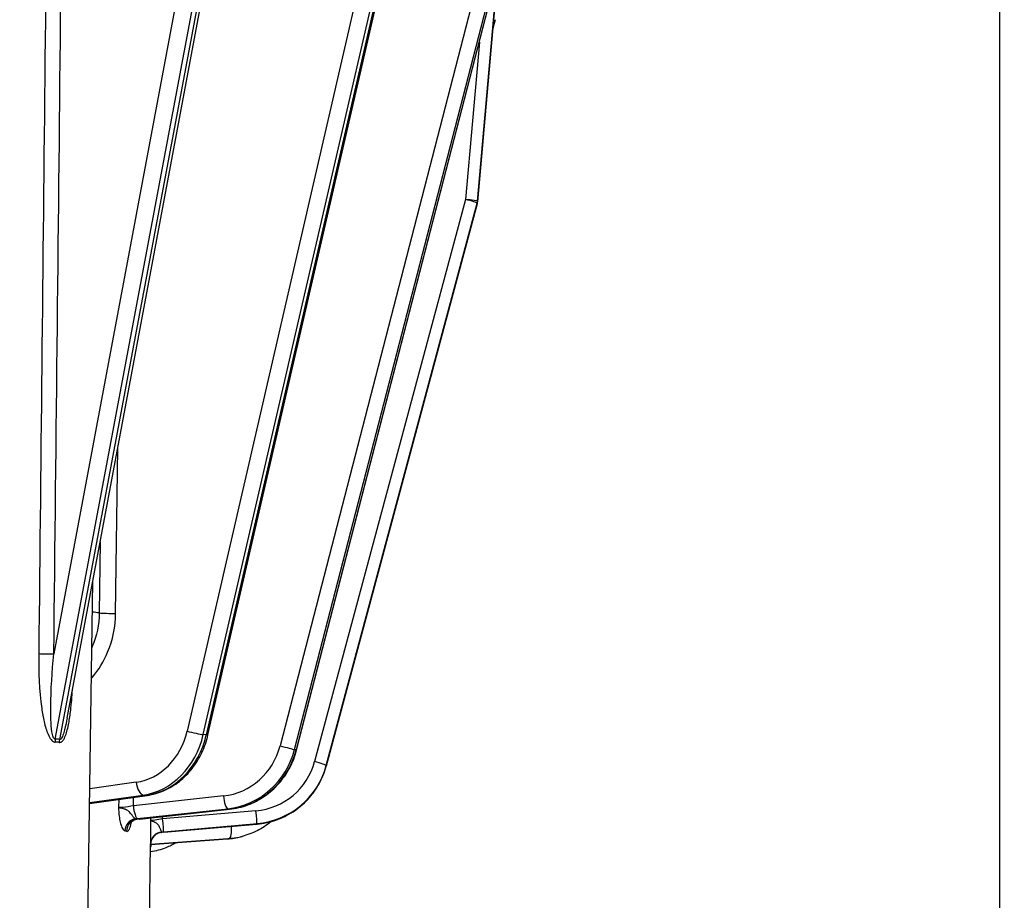
# Model space of a CAD drawing. Units: millimetres. Extents: x 283 to 3800, y 35 to 4953.
# Drawn here: x 1095 to 1176, y 1997 to 2070 of the extents above; entities that cross this region are included whole.
import ezdxf

# ---------------------------------------------------------------- set-up
doc = ezdxf.new("R2010")
doc.units = ezdxf.units.MM
doc.header["$LTSCALE"] = 18.181818
doc.layers.add('Dimensions(Hillmar_metric)', color=7, linetype='Continuous', lineweight=13)
doc.layers.add('Visible Edges(Hillmar_metric)', color=7, linetype='Continuous', lineweight=25)
doc.layers.add('Visible Tangent Edges(Hillmar_Metric)', color=7, linetype='Continuous', lineweight=25, true_color=0xc0c0c0)
doc.styles.add('Hillmar_metric_Dimensions', font='arial.ttf')
doc.dimstyles.new('DEFAULT-ISO-Method 1b-Hillmar_metric', dxfattribs={"dimscale": 18.181818, "dimtxt": 2, "dimasz": 2.5, "dimexe": 1, "dimexo": 1, "dimgap": 0.25, "dimtad": 1, "dimtih": 1, "dimtoh": 1, "dimrnd": 1e-08, "dimdsep": 46, "dimtxsty": 'Hillmar_metric_Dimensions', "dimcen": 0.09, "dimdle": 8, "dimclrd": 7, "dimclre": 7, "dimclrt": 7, "dimazin": 2, "dimtfac": 0.75, "dimtmove": 0, "dimatfit": 3, "dimfxl": 1, "dimtolj": 1, "dimlwd": 9, "dimlwe": 9, "dimarcsym": 0})

# ---------------------------------------------------------------- blocks, each defined once
blk = doc.blocks.new('*D23')
at = {"layer": 'Defpoints', "color": 0, "linetype": 'Continuous', "transparency": 16777216}
for p in [(655.379, 2501.848), (1375.379, 1851.963), (1375.379, 1663.125)]:
    blk.add_point(p, dxfattribs=at)
at = {"layer": 'Dimensions(Hillmar_metric)', "color": 7, "linetype": 'Continuous', "lineweight": 9, "transparency": 16777216}
for p, q in [((655.379, 2483.667), (655.379, 1644.943)), ((1375.379, 1833.781), (1375.379, 1644.943)), ((700.833, 1663.125), (1329.924, 1663.125))]:
    blk.add_line(p, q, dxfattribs=at)
at = {"layer": 'Dimensions(Hillmar_metric)', "color": 7, "linetype": 'Continuous', "transparency": 16777216}
for points in [[(700.833, 1670.7), (700.833, 1655.549), (655.379, 1663.125)], [(1329.924, 1670.7), (1329.924, 1655.549), (1375.379, 1663.125)]]:
    blk.add_solid(points, dxfattribs=at)
at = {"layer": 'Dimensions(Hillmar_metric)', "color": 7, "linetype": 'Continuous', "lineweight": 13, "transparency": 16777216, "insert": (1015.379, 1691.586), "char_height": 36.36364, "attachment_point": 5, "style": 'Hillmar_metric_Dimensions'}
blk.add_mtext('\\A1;\\fArial|b0|i0;\\H36.4836;720 (MANUAL RELEASE)', dxfattribs=at)
blk = doc.blocks.new('*D24')
at = {"layer": 'Defpoints', "color": 0, "linetype": 'Continuous', "transparency": 16777216}
for p in [(867.872, 2206.601), (1375.379, 1851.963), (1375.379, 1785.245)]:
    blk.add_point(p, dxfattribs=at)
at = {"layer": 'Dimensions(Hillmar_metric)', "color": 7, "linetype": 'Continuous', "lineweight": 9, "transparency": 16777216}
for p, q in [((867.872, 2188.419), (867.872, 1767.063)), ((1375.379, 1833.781), (1375.379, 1767.063)), ((913.327, 1785.245), (1329.924, 1785.245))]:
    blk.add_line(p, q, dxfattribs=at)
at = {"layer": 'Dimensions(Hillmar_metric)', "color": 7, "linetype": 'Continuous', "transparency": 16777216}
for points in [[(913.327, 1792.821), (913.327, 1777.669), (867.872, 1785.245)], [(1329.924, 1792.821), (1329.924, 1777.669), (1375.379, 1785.245)]]:
    blk.add_solid(points, dxfattribs=at)
at = {"layer": 'Dimensions(Hillmar_metric)', "color": 7, "linetype": 'Continuous', "lineweight": 13, "transparency": 16777216, "insert": (1121.625, 1808.357), "char_height": 36.3636, "attachment_point": 5, "style": 'Hillmar_metric_Dimensions'}
blk.add_mtext('\\A1;508', dxfattribs=at)

msp = doc.modelspace()

# ---------------------------------------------------------------- linework, layer by layer
at = {"layer": 'Visible Edges(Hillmar_metric)'}
for p, q in [((1175.941, 1939.963), (1175.941, 2509.896)), ((1110.69, 2010.749), (1139.197, 2134.431)), ((1139.6, 2130.92), (1132.915, 2054.694)), ((1099.081, 2012.133), (1120.695, 2127.42)), ((1117.995, 2009.505), (1134.355, 2072.868)), ((1134.354, 2069.689), (1134.168, 2068.974)), ((1120.441, 2008.19), (1132.885, 2054.522)), ((1100.672, 1988.007), (1101.199, 2023.427)), ((1100.926, 2005.106), (1105.669, 2005.772)), ((1105.035, 2003.822), (1112.466, 2004.63)), ((1107.037, 2002.736), (1114.729, 2003.407)), ((1105.961, 2001.73), (1112.3, 2002.187)), ((1113.501, 2002.394), (1113.372, 2002.361)), ((1105.71, 1984.863), (1105.961, 2001.758))]:
    msp.add_line(p, q, dxfattribs=at)
msp.add_arc((1131.919, 2054.781), 1, 344.96643, 354.98834, dxfattribs=at)
for centre, major_axis, ratio, start_param, end_param in [((1104.927, 2004.816), (0.108, -0.994), 0.251275, 6.27844, 6.283185), ((1106.95, 2003.732), (0.087, -0.996), 0.005957, 0, 0.003707), ((1106.961, 2001.73), (-0.998, 0.061), 0.997628, 0.001363, 0.025543)]:
    msp.add_ellipse(centre, major_axis=major_axis, ratio=ratio, start_param=start_param, end_param=end_param, dxfattribs=at)
for points in [[(1099.08, 2012.134), (1099.08, 2012.133), (1099.08, 2012.133), (1099.08, 2012.132)], [(1104.407, 2003.748), (1104.407, 2003.749), (1104.407, 2003.749), (1104.407, 2003.75)], [(1104.446, 2004.105), (1104.446, 2004.106), (1104.446, 2004.106), (1104.446, 2004.106)], [(1104.871, 2003.803), (1104.866, 2003.803), (1104.861, 2003.804), (1104.855, 2003.806)], [(1105.03, 2003.822), (1104.976, 2003.816), (1104.923, 2003.81), (1104.871, 2003.804)], [(1104.388, 2003.623), (1104.388, 2003.623), (1104.388, 2003.623), (1104.388, 2003.623)], [(1106.867, 2002.721), (1106.867, 2002.721), (1106.867, 2002.721), (1106.867, 2002.721)], [(1107.037, 2002.736), (1106.98, 2002.731), (1106.924, 2002.726), (1106.868, 2002.721)]]:
    msp.add_open_spline(points, degree=3, dxfattribs=at)
for points, knots in [([(1105.669, 2005.772), (1106.147, 2005.839), (1106.618, 2005.973), (1107.513, 2006.363), (1107.938, 2006.619), (1108.718, 2007.234), (1109.073, 2007.592), (1109.698, 2008.388), (1109.966, 2008.825), (1110.404, 2009.753), (1110.574, 2010.244), (1110.69, 2010.749)], [3.263098, 3.263098, 3.263098, 3.263098, 3.507444, 3.507444, 3.75179, 3.75179, 3.996136, 3.996136, 4.240483, 4.240483, 4.484829, 4.484829, 4.484829, 4.484829]), ([(1112.466, 2004.63), (1112.98, 2004.685), (1113.488, 2004.806), (1114.461, 2005.17), (1114.926, 2005.413), (1115.785, 2006.005), (1116.18, 2006.354), (1116.876, 2007.138), (1117.178, 2007.573), (1117.671, 2008.501), (1117.863, 2008.995), (1117.995, 2009.505)], [3.246588, 3.246588, 3.246588, 3.246588, 3.490934, 3.490934, 3.73528, 3.73528, 3.979626, 3.979626, 4.223972, 4.223972, 4.468318, 4.468318, 4.468318, 4.468318]), ([(1114.729, 2003.407), (1115.257, 2003.453), (1115.778, 2003.564), (1116.779, 2003.908), (1117.258, 2004.141), (1118.146, 2004.716), (1118.555, 2005.058), (1119.277, 2005.831), (1119.591, 2006.262), (1120.104, 2007.186), (1120.304, 2007.68), (1120.441, 2008.19)], [1.658063, 1.658063, 1.658063, 1.658063, 1.902409, 1.902409, 2.146755, 2.146755, 2.391101, 2.391101, 2.635447, 2.635447, 2.879793, 2.879793, 2.879793, 2.879793]), ([(1103.843, 2004.631), (1103.836, 2004.634), (1103.829, 2004.636), (1103.822, 2004.639), (1103.764, 2004.66), (1103.7, 2004.675), (1103.613, 2004.692), (1103.57, 2004.7), (1103.527, 2004.707), (1103.454, 2004.726), (1103.436, 2004.731), (1103.417, 2004.736), (1103.386, 2004.747), (1103.377, 2004.75), (1103.368, 2004.753), (1103.354, 2004.758), (1103.35, 2004.76), (1103.346, 2004.761), (1103.339, 2004.764), (1103.337, 2004.765), (1103.335, 2004.766), (1103.333, 2004.767), (1103.33, 2004.768), (1103.329, 2004.768), (1103.321, 2004.771)], [0.26760023, 0.26760023, 0.26760023, 0.26760023, 0.26939397, 0.26939397, 0.26939397, 0.28402197, 0.28402197, 0.28402197, 0.29107704, 0.29107704, 0.29107704, 0.29284591, 0.29284591, 0.29284591, 0.29332183, 0.29332183, 0.29332183, 0.29345959, 0.29345959, 0.29345959, 0.29349883, 0.29349883, 0.29349883, 0.29353806, 0.29353806, 0.29353806, 0.29353806]), ([(1103.321, 2004.771), (1103.321, 2004.771), (1103.321, 2004.771), (1103.321, 2004.771), (1103.321, 2004.771), (1103.321, 2004.77), (1103.321, 2004.77), (1103.321, 2004.768), (1103.321, 2004.766), (1103.321, 2004.759), (1103.321, 2004.753), (1103.321, 2004.723), (1103.322, 2004.7), (1103.324, 2004.611), (1103.326, 2004.547), (1103.341, 2004.294), (1103.36, 2004.11), (1103.412, 2003.758), (1103.447, 2003.592), (1103.533, 2003.282), (1103.587, 2003.143), (1103.706, 2002.929), (1103.775, 2002.861), (1103.842, 2002.845)], [-0.2935381, -0.2935381, -0.2935381, -0.2935381, -0.2934988, -0.2934988, -0.2934596, -0.2934596, -0.2933218, -0.2933218, -0.2928459, -0.2928459, -0.291077, -0.291077, -0.284022, -0.284022, -0.264518, -0.264518, -0.2068885, -0.2068885, -0.146769, -0.146769, -0.0773631, -0.0773631, 0, 0, 0, 0]), ([(1103.946, 2004.587), (1103.932, 2004.593), (1103.918, 2004.6), (1103.903, 2004.606), (1103.895, 2004.61), (1103.886, 2004.614), (1103.877, 2004.617), (1103.866, 2004.622), (1103.855, 2004.627), (1103.843, 2004.631)], [0.257655422, 0.257655422, 0.257655422, 0.257655422, 0.262090896, 0.262090896, 0.262090896, 0.264517978, 0.264517978, 0.264517978, 0.267600235, 0.267600235, 0.267600235, 0.267600235]), ([(1104.722, 2003.84), (1104.675, 2003.846), (1104.629, 2003.88), (1104.578, 2003.935), (1104.533, 2003.985), (1104.484, 2004.052), (1104.428, 2004.132), (1104.41, 2004.156), (1104.392, 2004.181), (1104.373, 2004.208), (1104.337, 2004.257), (1104.298, 2004.31), (1104.247, 2004.366), (1104.243, 2004.37), (1104.239, 2004.374), (1104.236, 2004.378), (1104.179, 2004.437), (1104.111, 2004.498), (1103.997, 2004.56), (1103.981, 2004.569), (1103.964, 2004.578), (1103.946, 2004.587)], [0.0000409, 0.0000409, 0.0000409, 0.0000409, 0.0773631, 0.0773631, 0.0773631, 0.146769, 0.146769, 0.146769, 0.1677969, 0.1677969, 0.1677969, 0.2068885, 0.2068885, 0.2068885, 0.2096725, 0.2096725, 0.2096725, 0.2516984, 0.2516984, 0.2516984, 0.2576554, 0.2576554, 0.2576554, 0.2576554]), ([(1104.871, 2003.803), (1104.776, 2003.794), (1104.682, 2003.766), (1104.519, 2003.687), (1104.449, 2003.634), (1104.375, 2003.562), (1104.355, 2003.54), (1104.315, 2003.49), (1104.3, 2003.466), (1104.291, 2003.449), (1104.29, 2003.447), (1104.29, 2003.447)], [0, 0, 0, 0, 0.0333979, 0.0333979, 0.0660701, 0.0660701, 0.0804268, 0.0804268, 0.1038357, 0.1038357, 0.1142513, 0.1142513, 0.1142513, 0.1142513]), ([(1105.947, 2003.711), (1105.947, 2003.711), (1105.947, 2003.711), (1105.947, 2003.71), (1105.947, 2003.71), (1105.947, 2003.71), (1105.947, 2003.709), (1105.947, 2003.707), (1105.947, 2003.706), (1105.947, 2003.698), (1105.947, 2003.692), (1105.947, 2003.663), (1105.946, 2003.639), (1105.946, 2003.551), (1105.945, 2003.486), (1105.944, 2003.233), (1105.943, 2003.049), (1105.945, 2002.697), (1105.946, 2002.531), (1105.95, 2002.22), (1105.953, 2002.08), (1105.958, 2001.865), (1105.96, 2001.796), (1105.961, 2001.779)], [-0.2935381, -0.2935381, -0.2935381, -0.2935381, -0.2934988, -0.2934988, -0.2934596, -0.2934596, -0.2933218, -0.2933218, -0.2928459, -0.2928459, -0.291077, -0.291077, -0.284022, -0.284022, -0.264518, -0.264518, -0.2068885, -0.2068885, -0.146769, -0.146769, -0.0773631, -0.0773631, 0, 0, 0, 0]), ([(1106.033, 2003.669), (1106.02, 2003.674), (1106.007, 2003.679), (1105.994, 2003.684), (1105.984, 2003.689), (1105.974, 2003.693), (1105.962, 2003.699), (1105.959, 2003.701), (1105.956, 2003.703), (1105.953, 2003.705), (1105.952, 2003.706), (1105.951, 2003.707), (1105.95, 2003.708), (1105.949, 2003.708), (1105.949, 2003.709), (1105.949, 2003.709), (1105.948, 2003.709), (1105.948, 2003.71), (1105.947, 2003.711)], [0.288762092, 0.288762092, 0.288762092, 0.288762092, 0.291077037, 0.291077037, 0.291077037, 0.292845907, 0.292845907, 0.292845907, 0.293321832, 0.293321832, 0.293321832, 0.29345959, 0.29345959, 0.29345959, 0.293498825, 0.293498825, 0.293498825, 0.293538061, 0.293538061, 0.293538061, 0.293538061]), ([(1106.143, 2003.627), (1106.13, 2003.632), (1106.116, 2003.637), (1106.102, 2003.643), (1106.08, 2003.651), (1106.057, 2003.659), (1106.033, 2003.669)], [0.28097035, 0.28097035, 0.28097035, 0.28097035, 0.284021967, 0.284021967, 0.284021967, 0.288762092, 0.288762092, 0.288762092, 0.288762092]), ([(1103.973, 2002.811), (1104.005, 2002.803), (1104.037, 2002.807), (1104.119, 2002.85), (1104.167, 2002.908), (1104.269, 2003.111), (1104.32, 2003.274), (1104.367, 2003.504), (1104.372, 2003.534), (1104.378, 2003.565)], [-0.2935313, -0.2935313, -0.2935313, -0.2935313, -0.2548447, -0.2548447, -0.1929463, -0.1929463, -0.1126283, -0.1126283, -0.1008712, -0.1008712, -0.1008712, -0.1008712]), ([(1106.322, 2003.547), (1106.321, 2003.547), (1106.32, 2003.548), (1106.319, 2003.548), (1106.27, 2003.574), (1106.213, 2003.599), (1106.143, 2003.627)], [0.26416723, 0.26416723, 0.26416723, 0.26416723, 0.26451798, 0.26451798, 0.26451798, 0.28097035, 0.28097035, 0.28097035, 0.28097035]), ([(1106.452, 2003.469), (1106.418, 2003.492), (1106.38, 2003.516), (1106.335, 2003.539), (1106.331, 2003.542), (1106.326, 2003.544), (1106.322, 2003.547)], [0.24716146, 0.24716146, 0.24716146, 0.24716146, 0.26259787, 0.26259787, 0.26259787, 0.26416723, 0.26416723, 0.26416723, 0.26416723]), ([(1106.873, 2002.759), (1106.862, 2002.766), (1106.847, 2002.801), (1106.827, 2002.857), (1106.809, 2002.906), (1106.787, 2002.974), (1106.754, 2003.054), (1106.739, 2003.089), (1106.723, 2003.126), (1106.703, 2003.164), (1106.683, 2003.205), (1106.658, 2003.247), (1106.626, 2003.291), (1106.584, 2003.348), (1106.535, 2003.408), (1106.452, 2003.469)], [0, 0, 0, 0, 0.0773631, 0.0773631, 0.0773631, 0.146769, 0.146769, 0.146769, 0.1764, 0.1764, 0.1764, 0.2068885, 0.2068885, 0.2068885, 0.2471615, 0.2471615, 0.2471615, 0.2471615]), ([(1115.904, 2003.62), (1115.89, 2003.608), (1115.876, 2003.597), (1115.517, 2003.304), (1115.142, 2003.061), (1114.349, 2002.66), (1113.931, 2002.504), (1113.501, 2002.394)], [2.4719813, 2.4719813, 2.4719813, 2.4719813, 2.4804728, 2.4804728, 2.6905224, 2.6905224, 2.9005719, 2.9005719, 2.9005719, 2.9005719]), ([(1106.867, 2002.721), (1106.766, 2002.711), (1106.665, 2002.685), (1106.475, 2002.604), (1106.384, 2002.547), (1106.221, 2002.407), (1106.149, 2002.321), (1106.043, 2002.136), (1106.005, 2002.037), (1105.977, 2001.911), (1105.973, 2001.884), (1105.967, 2001.846), (1105.966, 2001.832), (1105.964, 2001.808), (1105.963, 2001.797), (1105.962, 2001.789)], [0, 0, 0, 0, 0.0305783, 0.0305783, 0.0619943, 0.0619943, 0.0948126, 0.0948126, 0.1258857, 0.1258857, 0.1341546, 0.1341546, 0.1388156, 0.1388156, 0.1440303, 0.1440303, 0.1440303, 0.1440303]), ([(1112.3, 2002.187), (1112.373, 2002.192), (1112.445, 2002.199), (1112.589, 2002.214), (1112.661, 2002.223), (1112.804, 2002.244), (1112.876, 2002.256), (1113.019, 2002.281), (1113.09, 2002.295), (1113.231, 2002.326), (1113.302, 2002.343), (1113.372, 2002.361)], [3.2111306, 3.2111306, 3.2111306, 3.2111306, 3.2454272, 3.2454272, 3.2797237, 3.2797237, 3.3140203, 3.3140203, 3.3483168, 3.3483168, 3.3826134, 3.3826134, 3.3826134, 3.3826134]), ([(1108.047, 2001.881), (1107.783, 2001.714), (1107.506, 2001.571), (1106.812, 2001.288), (1106.386, 2001.174), (1105.952, 2001.116)], [2.6483312, 2.6483312, 2.6483312, 2.6483312, 2.8051027, 2.8051027, 3.0273245, 3.0273245, 3.0273245, 3.0273245])]:
    msp.add_open_spline(points, degree=3, knots=knots, dxfattribs=at)
at = {"layer": 'Visible Tangent Edges(Hillmar_Metric)'}
for p, q in [((1119.976, 2134.743), (1097.985, 2017.443)), ((1139.059, 2134.43), (1110.553, 2010.748)), ((1098.105, 2010.406), (1120.695, 2130.902)), ((1132.915, 2054.728), (1139.6, 2130.954)), ((1139.6, 2130.92), (1132.915, 2054.694)), ((1120.695, 2128.992), (1098.458, 2010.382)), ((1134.832, 2123.288), (1108.966, 2011.062)), ((1110.303, 2010.777), (1136.338, 2123.741)), ((1133.194, 2073.974), (1116.638, 2009.854)), ((1117.83, 2009.547), (1134.386, 2073.667)), ((1134.32, 2072.876), (1117.959, 2009.514)), ((1133.055, 2067.833), (1131.919, 2054.883)), ((1131.919, 2054.883), (1119.476, 2008.552)), ((1120.442, 2008.226), (1132.885, 2054.557)), ((1132.885, 2054.523), (1120.442, 2008.191)), ((1132.885, 2054.557), (1132.885, 2054.523)), ((1132.915, 2054.694), (1132.915, 2054.728)), ((1103.079, 2020.772), (1103.254, 2034.393)), ((1101.806, 2026.665), (1101.73, 2020.81)), ((1110.553, 2010.748), (1110.303, 2010.777)), ((1117.959, 2009.514), (1117.83, 2009.547)), ((1120.442, 2008.191), (1120.442, 2008.226)), ((1104.78, 2006.851), (1100.944, 2006.313)), ((1105.606, 2005.771), (1100.926, 2005.115)), ((1100.927, 2005.179), (1105.356, 2005.801)), ((1103.331, 2005.444), (1103.321, 2004.771)), ((1111.97, 2005.723), (1104.539, 2004.915)), ((1104.539, 2004.915), (1104.549, 2005.614)), ((1105.356, 2005.801), (1105.606, 2005.771)), ((1104.882, 2003.857), (1112.313, 2004.664)), ((1112.442, 2004.631), (1105.011, 2003.824)), ((1114.642, 2004.506), (1106.95, 2003.835)), ((1112.313, 2004.664), (1112.442, 2004.631)), ((1105.95, 2003.921), (1105.947, 2003.711)), ((1106.95, 2003.835), (1106.952, 2004.03)), ((1106.824, 2002.866), (1106.824, 2002.866)), ((1107.03, 2002.881), (1107.03, 2002.881)), ((1107.037, 2002.772), (1114.73, 2003.444)), ((1114.73, 2003.41), (1107.037, 2002.738)), ((1114.73, 2003.444), (1114.73, 2003.41)), ((1105.944, 2002.803), (1105.944, 2002.803)), ((1105.961, 2001.755), (1112.442, 2002.222)), ((1112.313, 2002.189), (1105.961, 2001.731)), ((1112.442, 2002.222), (1112.313, 2002.189))]:
    msp.add_line(p, q, dxfattribs=at)
for centre, major_axis, ratio, start_param, end_param in [((1131.919, 2054.815), (0.966, -0.259), 0.066016, 0.017729, 1.588525), ((1131.919, 2054.815), (0.996, -0.087), 0.068085, 0.005971, 1.576767), ((1131.919, 2054.815), (1, 0), 0.997662, 6.021386, 6.195919), ((1131.919, 2054.781), (1, 0), 0.997662, 6.021386, 6.195919), ((1131.919, 2054.781), (0.966, -0.259), 0.066016, 0, 0.017729), ((1131.919, 2054.781), (0.996, -0.087), 0.068085, 0, 0.005971), ((1045.695, 2018.424), (-66.021, 0), 0.068345, 3.698769, 3.714882), ((1102.579, 2020.831), (-1, 0.013), 0.060933, 0.558006, 2.095228), ((1097.278, 2017.492), (1, -0.011), 0.05762, 4.144772, 5.498465), ((1098.616, 2015.788), (0.918, -0.396), 0.653531, 2.707022, 2.707678), ((1100.676, 2015.576), (-0.766, 0.643), 0.304521, 4.277891, 4.422993), ((1104.365, 2012.301), (-0.647, -5.462), 0.864, 0.223429, 1.445159), ((1109.466, 2011.003), (-0.974, 0.225), 0.063091, 1.046597, 2.617394), ((1098.788, 2010.195), (0.066, -0.998), 0.690547, 4.453071, 4.701188), ((1097.912, 2008.121), (0.552, 2.006), 0.701598, 0.032702, 0.250245), ((1097.82, 2007.934), (0.749, 2.42), 0.699105, 0.064913, 0.262606), ((1099.141, 2010.171), (0.206, 0.979), 0.713503, 1.504327, 1.752444), ((1104.865, 2012.241), (-0.764, -6.455), 0.864, 0.223429, 1.445159), ((1105.115, 2012.212), (-0.764, -6.455), 0.864, 0.223429, 1.445159), ((1109.716, 2010.973), (0.974, -0.225), 0.063091, 5.758986, 6.283185), ((1111.507, 2011.18), (-1.359, -5.329), 0.963667, 0.346016, 1.567746), ((1111.765, 2011.114), (-1.606, -6.298), 0.963667, 0.346016, 1.567746), ((1111.895, 2011.081), (-1.606, -6.298), 0.963667, 0.346016, 1.567746), ((1116.897, 2009.788), (0.968, -0.25), 0.000815, 4.442002, 6.012798), ((1117.026, 2009.755), (0.968, -0.25), 0.000815, 6.012798, 6.283185), ((1114.163, 2009.972), (5.5, 0), 0.997662, 4.799655, 6.021386), ((1119.476, 2008.484), (0.966, -0.259), 0.066016, 0.017729, 1.588525), ((1114.163, 2009.904), (6.5, 0), 0.997662, 4.799655, 6.021386), ((1114.163, 2009.87), (6.5, 0), 0.997662, 4.799655, 6.021386), ((1119.476, 2008.45), (0.966, -0.259), 0.066016, 0, 0.017729), ((1105.28, 2006.791), (0.139, -0.99), 0.490976, 4.583978, 6.154775), ((1105.53, 2006.762), (0.139, -0.99), 0.490976, 6.154775, 6.283185), ((1112.228, 2005.657), (0.108, -0.994), 0.251275, 4.618659, 6.189456), ((1104.798, 2004.849), (0.108, -0.994), 0.251275, 4.618659, 6.189456), ((1112.358, 2005.624), (0.108, -0.994), 0.251275, 6.189456, 6.283185), ((1114.642, 2004.438), (0.087, -0.996), 0.005957, 0.068139, 1.638935), ((1104.807, 2002.848), (0.242, 0.97), 0.962601, 0.340941, 1.809634), ((1104.939, 2002.814), (0.252, 0.968), 0.964717, 0.351245, 1.819941), ((1104.387, 2003.983), (1.905, 0.162), 0.09059, 4.881378, 4.967227), ((1046.137, 1997.449), (60.736, 5.153), 0.09059, 0.250858, 0.25928), ((1105.52, 2003.694), (-1.956, -0.166), 0.09059, 4.967668, 5.051257), ((1104.927, 2004.816), (0.108, -0.994), 0.251275, 6.189456, 6.27844), ((1106.95, 2003.766), (0.087, -0.996), 0.005957, 0.068139, 1.638935), ((1112.358, 2003.217), (0.072, -0.997), 0.263188, 0.047263, 1.557644), ((1114.642, 2004.403), (0.087, -0.996), 0.005957, 0, 0.068139), ((1046.228, 1996.473), (59.728, 5.151), 0.090951, 0.250731, 0.259153), ((1106.961, 2001.765), (-0.998, -0.062), 0.997678, 4.73817, 6.206865), ((1106.961, 2001.73), (-0.998, 0.061), 0.997628, 4.860486, 6.284548), ((1107.037, 2002.907), (1.956, 0.172), 0.068085, 4.622623, 4.706208), ((1046.152, 1997.441), (60.721, 5.325), 0.068085, 6.273004, 6.281426), ((1107.037, 2002.604), (-1.956, -0.172), 0.068085, 4.706629, 4.790213), ((1106.95, 2003.732), (0.087, -0.996), 0.005957, 0.003707, 0.068139), ((1112.228, 2003.184), (0.072, -0.997), 0.263188, 0, 0.047263), ((1111.765, 2008.659), (1.606, -6.298), 0.963667, 6.111702, 6.283185), ((1111.895, 2008.692), (1.606, -6.298), 0.963667, 6.111702, 6.283185), ((1105.53, 2002.079), (0.061, -0.998), 0.502889, 0.882723, 1.187405), ((1046.247, 1996.463), (59.713, 5.323), 0.068076, 6.276095, 6.281328)]:
    msp.add_ellipse(centre, major_axis=major_axis, ratio=ratio, start_param=start_param, end_param=end_param, dxfattribs=at)
for points in [[(1097.985, 2017.443), (1098.372, 2053.399), (1098.758, 2089.354), (1099.142, 2125.31)], [(1097.803, 2118.675), (1097.448, 2084.933), (1097.094, 2051.191), (1096.74, 2017.449)], [(1097.863, 2016.04), (1097.863, 2016.04), (1097.863, 2016.041), (1097.863, 2016.042)], [(1101.079, 2015.402), (1101.112, 2015.44), (1101.144, 2015.479), (1101.176, 2015.517)], [(1099.444, 2013.454), (1099.444, 2013.454), (1099.444, 2013.454), (1099.444, 2013.454)], [(1097.129, 2012.108), (1097.129, 2012.107), (1097.129, 2012.107), (1097.129, 2012.107)], [(1097.865, 2010.25), (1097.939, 2010.19), (1098.018, 2010.154), (1098.098, 2010.16)], [(1098.417, 2010.138), (1098.493, 2010.121), (1098.567, 2010.147), (1098.634, 2010.198)], [(1098.574, 2010.16), (1098.574, 2010.161), (1098.574, 2010.161), (1098.574, 2010.161)], [(1106.867, 2002.721), (1106.869, 2002.721), (1106.872, 2002.722), (1106.873, 2002.723)]]:
    msp.add_open_spline(points, degree=3, dxfattribs=at)
for points, knots in [([(1101.73, 2020.81), (1101.718, 2019.864), (1101.514, 2018.872), (1101.13, 2017.973), (1101.117, 2017.943)], [0, 0, 0, 0, 0.3282358, 0.3396969, 0.3396969, 0.3396969, 0.3396969]), ([(1101.176, 2015.517), (1101.679, 2016.116), (1102.668, 2017.745), (1103.065, 2019.68), (1103.079, 2020.772)], [-0.5744127, -0.5744127, -0.5744127, -0.5744127, -0.3282358, 0, 0, 0, 0]), ([(1096.74, 2017.449), (1096.724, 2015.952), (1096.784, 2014.226), (1097.071, 2012.39), (1097.182, 2011.838), (1097.275, 2011.473), (1097.33, 2011.291)], [-0.7871674, -0.7871674, -0.7871674, -0.7871674, -0.3373575, -0.2811312, -0.224905, -0.1664062, -0.1664062, -0.1664062, -0.1664062]), ([(1098.105, 2010.406), (1098.035, 2010.393), (1097.915, 2010.559), (1097.792, 2011.151), (1097.743, 2011.836), (1097.725, 2012.535), (1097.725, 2014.308), (1097.844, 2015.985), (1097.985, 2017.443)], [0, 0, 0, 0, 0.0562262, 0.1124525, 0.224905, 0.2811312, 0.3373575, 0.7871674, 0.7871674, 0.7871674, 0.7871674]), ([(1099.095, 2011.172), (1099.14, 2011.347), (1099.253, 2011.877), (1099.409, 2012.976), (1099.486, 2013.911), (1099.521, 2014.481)], [-0.6213066, -0.6213066, -0.6213066, -0.6213066, -0.5626879, -0.4501503, -0.2775391, -0.2775391, -0.2775391, -0.2775391]), ([(1099.08, 2012.132), (1099.067, 2012.064), (1098.988, 2011.65), (1098.859, 2011.079), (1098.658, 2010.509), (1098.521, 2010.36), (1098.458, 2010.382)], [0.5403447, 0.5403447, 0.5403447, 0.5403447, 0.5626879, 0.6752255, 0.7314943, 0.7877631, 0.7877631, 0.7877631, 0.7877631]), ([(1097.33, 2011.291), (1097.381, 2011.124), (1097.439, 2010.96), (1097.505, 2010.804), (1097.574, 2010.641), (1097.653, 2010.485), (1097.754, 2010.363), (1097.789, 2010.32), (1097.826, 2010.282), (1097.865, 2010.25)], [-0.1664062, -0.1664062, -0.1664062, -0.1664062, -0.1124525, -0.1124525, -0.1124525, -0.0562262, -0.0562262, -0.0562262, -0.0366939, -0.0366939, -0.0366939, -0.0366939]), ([(1098.634, 2010.198), (1098.669, 2010.225), (1098.703, 2010.258), (1098.734, 2010.297), (1098.823, 2010.407), (1098.89, 2010.552), (1098.949, 2010.706), (1099.005, 2010.854), (1099.053, 2011.011), (1099.095, 2011.172)], [-0.7510345, -0.7510345, -0.7510345, -0.7510345, -0.7314943, -0.7314943, -0.7314943, -0.6752255, -0.6752255, -0.6752255, -0.6213066, -0.6213066, -0.6213066, -0.6213066]), ([(1104.539, 2004.915), (1104.258, 2004.855), (1103.705, 2004.765), (1103.386, 2004.759), (1103.321, 2004.771)], [-0.3057529, -0.3057529, -0.3057529, -0.3057529, -0.1310369, 0, 0, 0, 0]), ([(1106.95, 2003.835), (1106.732, 2003.793), (1106.225, 2003.709), (1105.966, 2003.693), (1105.949, 2003.709)], [-0.3057529, -0.3057529, -0.3057529, -0.3057529, -0.1747159, -0.0048344, -0.0048344, -0.0048344, -0.0048344])]:
    msp.add_open_spline(points, degree=3, knots=knots, dxfattribs=at)

# ---------------------------------------------------------------- dimensions: what is measured, and where the dimension line sits
at = {"layer": 'Dimensions(Hillmar_metric)', "color": 7, "linetype": 'Continuous', "lineweight": 13}
dim = msp.add_linear_dim(base=(1375.379, 1663.125), p1=(655.379, 2501.848), p2=(1375.379, 1851.963), text='\\fArial|b0|i0;\\H36.4836;<> (MANUAL RELEASE)', dimstyle='DEFAULT-ISO-Method 1b-Hillmar_metric', override={"dimgap": 0.25, "dimtih": 0, "dimtoh": 0, "dimdec": 2, "dimtol": 0, "dimlim": 0, "dimtp": 0, "dimtm": 0, "dimtdec": 2, "dimtofl": 0, "dimatfit": 1}, dxfattribs=at)
dim.commit()
dim.dimension.update_dxf_attribs({"geometry": '*D23', "text_midpoint": (1015.379, 1663.125), "dimtype": 160})
dim = msp.add_linear_dim(base=(1375.379, 1785.245), p1=(867.872, 2206.601), p2=(1375.379, 1851.963), angle=180, dimstyle='DEFAULT-ISO-Method 1b-Hillmar_metric', override={"dimgap": 0.25, "dimtih": 0, "dimtoh": 0, "dimdec": 0, "dimtol": 0, "dimlim": 0, "dimtp": 0, "dimtm": 0, "dimtdec": 2, "dimtofl": 0, "dimatfit": 1}, dxfattribs=at)
dim.commit()
dim.dimension.update_dxf_attribs({"geometry": '*D24', "text_midpoint": (1121.625, 1785.245), "dimtype": 160})

doc.saveas('drawing.dxf')
